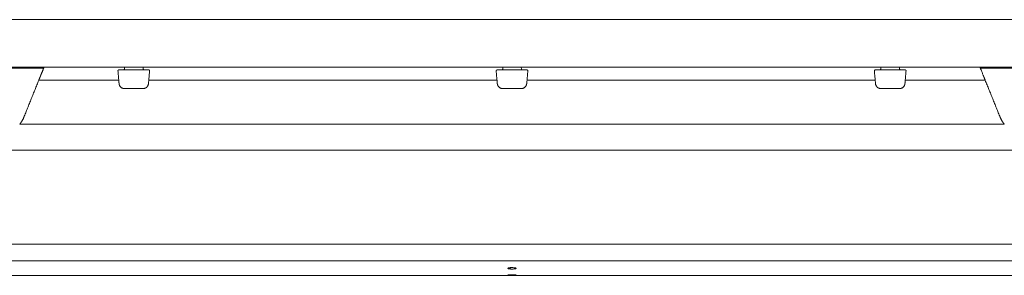
# Model space of a CAD drawing. Extents: x 1233 to 3865, y -5643 to 515.
# Drawn here: x 3651 to 3672, y -4608 to -4602 of the extents above; entities that cross this region are included whole.
import ezdxf

# ---------------------------------------------------------------- set-up
doc = ezdxf.new("R2010")
doc.units = 0
doc.header["$MEASUREMENT"] = 0
doc.layers.add('2D', color=7, linetype='CONTINUOUS', lineweight=20)

msp = doc.modelspace()

# ---------------------------------------------------------------- linework, layer by layer
at = {"layer": '2D', "extrusion": (0, 1, -2.22045e-16)}
for p, q in [((3653.001, -4603.215), (3653.002, -4603.175)), ((3653.393, -4603.175), (3653.394, -4603.215)), ((3660.954, -4603.215), (3660.954, -4603.175)), ((3661.346, -4603.175), (3661.347, -4603.215)), ((3668.906, -4603.215), (3668.907, -4603.175)), ((3669.299, -4603.175), (3669.3, -4603.215))]:
    msp.add_line(p, q, dxfattribs=at)
at = {"layer": '2D'}
for p, q in [((3651.2, -4603.451), (3652.882, -4603.451)), ((3653.513, -4603.451), (3660.835, -4603.451)), ((3661.466, -4603.451), (3668.787, -4603.451)), ((3669.419, -4603.451), (3671.1, -4603.451)), ((3650.799, -4604.375), (3671.502, -4604.375))]:
    msp.add_line(p, q, dxfattribs=at)
for centre in [(3652.981, -4603.214), (3660.934, -4603.214), (3668.887, -4603.214)]:
    msp.add_arc(centre, 0.0197, 270, 359, dxfattribs=at)
at = {"layer": '2D', "extrusion": (0, -2.22045e-16, -1)}
for centre in [(-3653.414, -4603.214), (-3661.366, -4603.214), (-3669.319, -4603.214)]:
    msp.add_arc(centre, 0.0197, 270, 359, dxfattribs=at)
at = {"layer": '2D'}
for points, weights in [([(3632.037, -4602.175), (3734.969, -4602.175), (3837.901, -4602.175)], [1, 0.998310808723, 1]), ([(3632.037, -4603.175), (3734.969, -4603.175), (3837.901, -4603.175)], [1, 0.998310808723, 1]), ([(3671.069, -4603.372), (3671.069, -4603.372), (3670.989, -4603.175)], [1, 0.725624373931, 0.965306311897]), ([(3653.006, -4603.628), (3652.897, -4603.628), (3652.888, -4603.52)], [1, 0.73727733681, 1]), ([(3653.389, -4603.628), (3653.498, -4603.628), (3653.507, -4603.52)], [1, 0.73727733681, 1]), ([(3660.958, -4603.628), (3660.85, -4603.628), (3660.841, -4603.52)], [1, 0.73727733681, 1]), ([(3661.342, -4603.628), (3661.45, -4603.628), (3661.46, -4603.52)], [1, 0.73727733681, 1]), ([(3668.911, -4603.628), (3668.803, -4603.628), (3668.793, -4603.52)], [1, 0.73727733681, 1]), ([(3669.295, -4603.628), (3669.403, -4603.628), (3669.413, -4603.52)], [1, 0.73727733681, 1]), ([(3671.1, -4603.451), (3671.069, -4603.372), (3671.069, -4603.372)], [1, 0.707106793305, 1]), ([(3650.886, -4604.232), (3650.854, -4604.311), (3650.799, -4604.375)], [1, 0.986562817617, 1]), ([(3671.502, -4604.375), (3671.447, -4604.311), (3671.415, -4604.232)], [1, 0.986562806719, 1])]:
    msp.add_rational_spline(points, weights, degree=2, dxfattribs=at)
for points, degree in [([(3651.303, -4603.195), (3648.95, -4603.195)], 1), ([(3652.865, -4603.255), (3652.888, -4603.52)], 1), ([(3652.912, -4603.234), (3652.917, -4603.234), (3652.922, -4603.234), (3652.927, -4603.234)], 3), ([(3652.927, -4603.234), (3652.929, -4603.234), (3652.932, -4603.234), (3652.934, -4603.234)], 3), ([(3652.934, -4603.234), (3652.937, -4603.234), (3652.94, -4603.234), (3652.944, -4603.234)], 3), ([(3652.982, -4603.234), (3653.413, -4603.234)], 1), ([(3653.481, -4603.234), (3653.486, -4603.234), (3653.49, -4603.234), (3653.493, -4603.234)], 3), ([(3653.493, -4603.234), (3653.495, -4603.234), (3653.497, -4603.234), (3653.498, -4603.234)], 3), ([(3653.498, -4603.234), (3653.5, -4603.234), (3653.501, -4603.234), (3653.503, -4603.234)], 3), ([(3653.503, -4603.234), (3653.505, -4603.234), (3653.507, -4603.234), (3653.509, -4603.234)], 3), ([(3653.53, -4603.255), (3653.507, -4603.52)], 1), ([(3653.509, -4603.234), (3653.51, -4603.234), (3653.511, -4603.234), (3653.511, -4603.234)], 3), ([(3660.817, -4603.255), (3660.841, -4603.52)], 1), ([(3660.865, -4603.234), (3660.869, -4603.234), (3660.874, -4603.234), (3660.88, -4603.234)], 3), ([(3660.88, -4603.234), (3660.882, -4603.234), (3660.884, -4603.234), (3660.887, -4603.234)], 3), ([(3660.887, -4603.234), (3660.89, -4603.234), (3660.893, -4603.234), (3660.896, -4603.234)], 3), ([(3660.935, -4603.234), (3661.365, -4603.234)], 1), ([(3661.434, -4603.234), (3661.439, -4603.234), (3661.443, -4603.234), (3661.446, -4603.234)], 3), ([(3661.446, -4603.234), (3661.448, -4603.234), (3661.449, -4603.234), (3661.451, -4603.234)], 3), ([(3661.451, -4603.234), (3661.453, -4603.234), (3661.454, -4603.234), (3661.455, -4603.234)], 3), ([(3661.455, -4603.234), (3661.458, -4603.234), (3661.46, -4603.234), (3661.461, -4603.234)], 3), ([(3661.483, -4603.255), (3661.46, -4603.52)], 1), ([(3661.461, -4603.234), (3661.463, -4603.234), (3661.463, -4603.234), (3661.463, -4603.234)], 3), ([(3668.77, -4603.255), (3668.793, -4603.52)], 1), ([(3668.818, -4603.234), (3668.822, -4603.234), (3668.827, -4603.234), (3668.832, -4603.234)], 3), ([(3668.832, -4603.234), (3668.835, -4603.234), (3668.837, -4603.234), (3668.84, -4603.234)], 3), ([(3668.84, -4603.234), (3668.843, -4603.234), (3668.846, -4603.234), (3668.849, -4603.234)], 3), ([(3668.849, -4603.234), (3668.855, -4603.234), (3668.862, -4603.234), (3668.868, -4603.234)], 3), ([(3668.868, -4603.234), (3668.874, -4603.234), (3668.881, -4603.234), (3668.888, -4603.234)], 3), ([(3668.888, -4603.234), (3669.318, -4603.234)], 1), ([(3669.387, -4603.234), (3669.391, -4603.234), (3669.395, -4603.234), (3669.399, -4603.234)], 3), ([(3669.399, -4603.234), (3669.401, -4603.234), (3669.402, -4603.234), (3669.404, -4603.234)], 3), ([(3669.404, -4603.234), (3669.405, -4603.234), (3669.407, -4603.234), (3669.408, -4603.234)], 3), ([(3669.436, -4603.255), (3669.413, -4603.52)], 1), ([(3673.35, -4603.195), (3670.997, -4603.195)], 1), ([(3651.2, -4603.451), (3650.886, -4604.232)], 1), ([(3671.1, -4603.451), (3671.415, -4604.232)], 1), ([(3653.389, -4603.628), (3653.006, -4603.628)], 1), ([(3661.342, -4603.628), (3660.958, -4603.628)], 1), ([(3669.295, -4603.628), (3668.911, -4603.628)], 1), ([(3684.457, -4604.925), (3637.843, -4604.925)], 1), ([(3684.457, -4606.904), (3637.843, -4606.904)], 1), ([(3684.457, -4607.253), (3637.843, -4607.253)], 1), ([(3682.883, -4607.56), (3640.058, -4607.56)], 1)]:
    msp.add_open_spline(points, degree=degree, dxfattribs=at)
for points, weights, knots in [([(3651.232, -4603.372), (3651.232, -4603.372), (3651.257, -4603.308), (3651.28, -4603.253), (3651.311, -4603.175)], [1, 0.923879529235, 1, 0.932858408294, 0.98416047022], [0, 0, 0, 0.785398, 0.785398, 1.478154, 1.478154, 1.478154]), ([(3652.884, -4603.234), (3652.876, -4603.234), (3652.87, -4603.24), (3652.864, -4603.247), (3652.865, -4603.255)], [1, 0.915311479233, 1, 0.915311479233, 1], [0, 0, 0, 0.829031, 0.829031, 1.658063, 1.658063, 1.658063]), ([(3653.511, -4603.234), (3653.519, -4603.234), (3653.525, -4603.24), (3653.531, -4603.247), (3653.53, -4603.255)], [1, 0.91531147912, 1, 0.91531147912, 1], [0, 0, 0, 0.829031, 0.829031, 1.658063, 1.658063, 1.658063]), ([(3660.837, -4603.234), (3660.828, -4603.234), (3660.823, -4603.24), (3660.817, -4603.247), (3660.817, -4603.255)], [1, 0.915311479233, 1, 0.915311479233, 1], [0, 0, 0, 0.829031, 0.829031, 1.658063, 1.658063, 1.658063]), ([(3661.463, -4603.234), (3661.472, -4603.234), (3661.478, -4603.24), (3661.484, -4603.247), (3661.483, -4603.255)], [1, 0.91531147912, 1, 0.91531147912, 1], [0, 0, 0, 0.829031, 0.829031, 1.658063, 1.658063, 1.658063]), ([(3668.79, -4603.234), (3668.781, -4603.234), (3668.775, -4603.24), (3668.769, -4603.247), (3668.77, -4603.255)], [1, 0.915311479233, 1, 0.915311479233, 1], [0, 0, 0, 0.829031, 0.829031, 1.658063, 1.658063, 1.658063]), ([(3669.416, -4603.234), (3669.425, -4603.234), (3669.431, -4603.24), (3669.437, -4603.247), (3669.436, -4603.255)], [1, 0.91531147912, 1, 0.91531147912, 1], [0, 0, 0, 0.829031, 0.829031, 1.658063, 1.658063, 1.658063]), ([(3651.2, -4603.451), (3651.213, -4603.418), (3651.223, -4603.395), (3651.232, -4603.372), (3651.232, -4603.372)], [1, 0.923879529237, 1, 0.923879529237, 1], [4.712389, 4.712389, 4.712389, 5.497787, 5.497787, 6.283185, 6.283185, 6.283185])]:
    msp.add_rational_spline(points, weights, degree=2, knots=knots, dxfattribs=at)
for points, knots in [([(3652.884, -4603.234), (3652.884, -4603.234), (3652.885, -4603.234), (3652.886, -4603.234), (3652.887, -4603.234), (3652.889, -4603.234), (3652.892, -4603.234)], [0, 0, 0, 0, 0.125, 0.125, 0.125, 0.25, 0.25, 0.25, 0.25]), ([(3652.892, -4603.234), (3652.896, -4603.234), (3652.901, -4603.234), (3652.91, -4603.234), (3652.911, -4603.234), (3652.912, -4603.234)], [0, 0, 0, 0, 0.03171167, 0.03171167, 0.03766706, 0.03766706, 0.03766706, 0.03766706]), ([(3652.944, -4603.234), (3652.953, -4603.234), (3652.964, -4603.234), (3652.977, -4603.234), (3652.98, -4603.234), (3652.982, -4603.234)], [0, 0, 0, 0, 0.03169591, 0.03169591, 0.03960715, 0.03960715, 0.03960715, 0.03960715]), ([(3653.413, -4603.234), (3653.419, -4603.234), (3653.426, -4603.234), (3653.432, -4603.234), (3653.438, -4603.234), (3653.444, -4603.234), (3653.45, -4603.234)], [0, 0, 0, 0, 0.125, 0.125, 0.125, 0.25, 0.25, 0.25, 0.25]), ([(3653.45, -4603.234), (3653.46, -4603.234), (3653.469, -4603.234), (3653.478, -4603.234), (3653.48, -4603.234), (3653.481, -4603.234)], [0, 0, 0, 0, 0.03171167, 0.03171167, 0.03766706, 0.03766706, 0.03766706, 0.03766706]), ([(3660.837, -4603.234), (3660.837, -4603.234), (3660.838, -4603.234), (3660.839, -4603.234), (3660.84, -4603.234), (3660.842, -4603.234), (3660.844, -4603.234)], [0, 0, 0, 0, 0.125, 0.125, 0.125, 0.25, 0.25, 0.25, 0.25]), ([(3660.844, -4603.234), (3660.848, -4603.234), (3660.854, -4603.234), (3660.862, -4603.234), (3660.864, -4603.234), (3660.865, -4603.234)], [0, 0, 0, 0, 0.03171167, 0.03171167, 0.03766706, 0.03766706, 0.03766706, 0.03766706]), ([(3660.896, -4603.234), (3660.906, -4603.234), (3660.917, -4603.234), (3660.93, -4603.234), (3660.932, -4603.234), (3660.935, -4603.234)], [0, 0, 0, 0, 0.03169591, 0.03169591, 0.03960715, 0.03960715, 0.03960715, 0.03960715]), ([(3661.365, -4603.234), (3661.372, -4603.234), (3661.378, -4603.234), (3661.385, -4603.234), (3661.391, -4603.234), (3661.397, -4603.234), (3661.403, -4603.234)], [0, 0, 0, 0, 0.125, 0.125, 0.125, 0.25, 0.25, 0.25, 0.25]), ([(3661.403, -4603.234), (3661.412, -4603.234), (3661.422, -4603.234), (3661.431, -4603.234), (3661.433, -4603.234), (3661.434, -4603.234)], [0, 0, 0, 0, 0.03171167, 0.03171167, 0.03766706, 0.03766706, 0.03766706, 0.03766706]), ([(3668.79, -4603.234), (3668.79, -4603.234), (3668.79, -4603.234), (3668.792, -4603.234), (3668.793, -4603.234), (3668.795, -4603.234), (3668.797, -4603.234)], [0, 0, 0, 0, 0.125, 0.125, 0.125, 0.25, 0.25, 0.25, 0.25]), ([(3668.797, -4603.234), (3668.801, -4603.234), (3668.807, -4603.234), (3668.815, -4603.234), (3668.816, -4603.234), (3668.818, -4603.234)], [0, 0, 0, 0, 0.03171167, 0.03171167, 0.03766706, 0.03766706, 0.03766706, 0.03766706]), ([(3669.318, -4603.234), (3669.325, -4603.234), (3669.331, -4603.234), (3669.337, -4603.234), (3669.344, -4603.234), (3669.35, -4603.234), (3669.355, -4603.234)], [0, 0, 0, 0, 0.125, 0.125, 0.125, 0.25, 0.25, 0.25, 0.25]), ([(3669.355, -4603.234), (3669.365, -4603.234), (3669.374, -4603.234), (3669.384, -4603.234), (3669.385, -4603.234), (3669.387, -4603.234)], [0, 0, 0, 0, 0.03171167, 0.03171167, 0.03766706, 0.03766706, 0.03766706, 0.03766706]), ([(3669.408, -4603.234), (3669.412, -4603.234), (3669.415, -4603.234), (3669.416, -4603.234), (3669.416, -4603.234), (3669.416, -4603.234)], [0, 0, 0, 0, 0.03169591, 0.03169591, 0.03960715, 0.03960715, 0.03960715, 0.03960715]), ([(3652.887, -4603.511), (3652.887, -4603.511), (3652.887, -4603.511), (3652.887, -4603.511), (3652.887, -4603.511), (3652.887, -4603.511), (3652.887, -4603.511), (3652.887, -4603.509), (3652.887, -4603.507), (3652.886, -4603.503)], [0.01014669, 0.01014669, 0.01014669, 0.01014669, 0.01099231, 0.01099231, 0.01384177, 0.01384177, 0.02240197, 0.02240197, 0.04554622, 0.04554622, 0.04554622, 0.04554622]), ([(3653.509, -4603.496), (3653.509, -4603.5), (3653.508, -4603.504), (3653.508, -4603.51), (3653.508, -4603.511), (3653.508, -4603.511), (3653.508, -4603.511), (3653.508, -4603.511), (3653.508, -4603.511), (3653.508, -4603.511)], [0, 0, 0, 0, 0.02337586, 0.02337586, 0.04730949, 0.04730949, 0.04881939, 0.04881939, 0.04907755, 0.04907755, 0.04907755, 0.04907755]), ([(3660.84, -4603.511), (3660.84, -4603.511), (3660.84, -4603.511), (3660.84, -4603.511), (3660.84, -4603.511), (3660.84, -4603.511), (3660.84, -4603.511), (3660.84, -4603.509), (3660.839, -4603.507), (3660.839, -4603.503)], [0.01014669, 0.01014669, 0.01014669, 0.01014669, 0.01099231, 0.01099231, 0.01384177, 0.01384177, 0.02240197, 0.02240197, 0.04554622, 0.04554622, 0.04554622, 0.04554622]), ([(3661.462, -4603.496), (3661.462, -4603.5), (3661.461, -4603.504), (3661.461, -4603.51), (3661.461, -4603.511), (3661.461, -4603.511), (3661.461, -4603.511), (3661.461, -4603.511), (3661.461, -4603.511), (3661.461, -4603.511)], [0, 0, 0, 0, 0.02337586, 0.02337586, 0.04730949, 0.04730949, 0.04881939, 0.04881939, 0.04907755, 0.04907755, 0.04907755, 0.04907755]), ([(3668.793, -4603.511), (3668.793, -4603.511), (3668.793, -4603.511), (3668.793, -4603.511), (3668.793, -4603.511), (3668.793, -4603.511), (3668.793, -4603.511), (3668.792, -4603.509), (3668.792, -4603.507), (3668.792, -4603.503)], [0.01014669, 0.01014669, 0.01014669, 0.01014669, 0.01099231, 0.01099231, 0.01384177, 0.01384177, 0.02240197, 0.02240197, 0.04554622, 0.04554622, 0.04554622, 0.04554622]), ([(3669.415, -4603.496), (3669.414, -4603.5), (3669.414, -4603.504), (3669.414, -4603.51), (3669.413, -4603.511), (3669.413, -4603.511), (3669.413, -4603.511), (3669.413, -4603.511), (3669.413, -4603.511), (3669.413, -4603.511)], [0, 0, 0, 0, 0.02337586, 0.02337586, 0.04730949, 0.04730949, 0.04881939, 0.04881939, 0.04907756, 0.04907756, 0.04907756, 0.04907756]), ([(3652.995, -4603.627), (3652.994, -4603.627), (3652.994, -4603.627), (3652.994, -4603.627), (3652.994, -4603.627), (3652.994, -4603.627), (3652.994, -4603.627), (3652.994, -4603.627), (3652.994, -4603.627), (3652.994, -4603.627), (3652.994, -4603.627), (3652.994, -4603.627), (3652.994, -4603.627), (3652.994, -4603.627), (3652.994, -4603.627), (3652.993, -4603.627), (3652.993, -4603.627), (3652.993, -4603.627), (3652.992, -4603.627), (3652.992, -4603.627), (3652.992, -4603.627), (3652.992, -4603.627), (3652.992, -4603.627), (3652.992, -4603.627), (3652.992, -4603.627), (3652.992, -4603.627)], [0, 0, 0, 0, 0.00491566, 0.00491566, 0.00860221, 0.00860221, 0.00998482, 0.00998482, 0.01050483, 0.01050483, 0.0107139, 0.0107139, 0.01081793, 0.01081793, 0.01102835, 0.01102835, 0.01186713, 0.01186713, 0.01269309, 0.01269309, 0.01289951, 0.01289951, 0.01295111, 0.01295111, 0.01296401, 0.01296401, 0.01296401, 0.01296401]), ([(3653.006, -4603.628), (3653.004, -4603.628), (3653.003, -4603.628), (3653.001, -4603.628), (3653, -4603.628), (3652.997, -4603.627), (3652.995, -4603.627), (3652.994, -4603.627), (3652.994, -4603.627), (3652.994, -4603.627), (3652.994, -4603.627), (3652.994, -4603.627)], [0.00136974, 0.00136974, 0.00136974, 0.00136974, 0.01054419, 0.01054419, 0.02441622, 0.02441622, 0.05029875, 0.05029875, 0.0589082, 0.0589082, 0.06090821, 0.06090821, 0.06090821, 0.06090821]), ([(3653.403, -4603.627), (3653.403, -4603.627), (3653.403, -4603.627), (3653.403, -4603.627), (3653.403, -4603.627), (3653.403, -4603.627), (3653.403, -4603.627), (3653.402, -4603.627), (3653.402, -4603.627), (3653.401, -4603.627), (3653.401, -4603.627), (3653.401, -4603.627), (3653.401, -4603.627), (3653.401, -4603.627), (3653.401, -4603.627), (3653.401, -4603.627), (3653.401, -4603.627), (3653.401, -4603.627), (3653.401, -4603.627), (3653.401, -4603.627), (3653.401, -4603.627), (3653.401, -4603.627), (3653.401, -4603.627), (3653.401, -4603.627), (3653.401, -4603.627), (3653.4, -4603.627)], [0, 0, 0, 0, 0.00002766, 0.00002766, 0.00011063, 0.00011063, 0.00099602, 0.00099602, 0.00189069, 0.00189069, 0.00211541, 0.00211541, 0.00222703, 0.00222703, 0.00233847, 0.00233847, 0.00244946, 0.00244946, 0.00267129, 0.00267129, 0.00329412, 0.00329412, 0.00412391, 0.00412391, 0.0129763, 0.0129763, 0.0129763, 0.0129763]), ([(3660.947, -4603.627), (3660.947, -4603.627), (3660.947, -4603.627), (3660.947, -4603.627), (3660.947, -4603.627), (3660.947, -4603.627), (3660.947, -4603.627), (3660.947, -4603.627), (3660.947, -4603.627), (3660.947, -4603.627), (3660.947, -4603.627), (3660.947, -4603.627), (3660.947, -4603.627), (3660.947, -4603.627), (3660.946, -4603.627), (3660.946, -4603.627), (3660.946, -4603.627), (3660.945, -4603.627), (3660.945, -4603.627), (3660.945, -4603.627), (3660.945, -4603.627), (3660.945, -4603.627), (3660.945, -4603.627), (3660.945, -4603.627), (3660.945, -4603.627), (3660.945, -4603.627)], [0, 0, 0, 0, 0.00491566, 0.00491566, 0.00860221, 0.00860221, 0.00998482, 0.00998482, 0.01050483, 0.01050483, 0.0107139, 0.0107139, 0.01081793, 0.01081793, 0.01102835, 0.01102835, 0.01186713, 0.01186713, 0.01269309, 0.01269309, 0.01289951, 0.01289951, 0.01295111, 0.01295111, 0.01296401, 0.01296401, 0.01296401, 0.01296401]), ([(3660.958, -4603.628), (3660.957, -4603.628), (3660.956, -4603.628), (3660.954, -4603.628), (3660.953, -4603.628), (3660.95, -4603.627), (3660.948, -4603.627), (3660.947, -4603.627), (3660.947, -4603.627), (3660.947, -4603.627), (3660.947, -4603.627), (3660.947, -4603.627)], [0.00136974, 0.00136974, 0.00136974, 0.00136974, 0.01054419, 0.01054419, 0.02441622, 0.02441622, 0.05029875, 0.05029875, 0.0589082, 0.0589082, 0.06090821, 0.06090821, 0.06090821, 0.06090821]), ([(3661.356, -4603.627), (3661.356, -4603.627), (3661.356, -4603.627), (3661.356, -4603.627), (3661.356, -4603.627), (3661.356, -4603.627), (3661.355, -4603.627), (3661.355, -4603.627), (3661.354, -4603.627), (3661.354, -4603.627), (3661.354, -4603.627), (3661.354, -4603.627), (3661.354, -4603.627), (3661.354, -4603.627), (3661.354, -4603.627), (3661.354, -4603.627), (3661.354, -4603.627), (3661.354, -4603.627), (3661.354, -4603.627), (3661.354, -4603.627), (3661.354, -4603.627), (3661.354, -4603.627), (3661.354, -4603.627), (3661.353, -4603.627), (3661.353, -4603.627), (3661.353, -4603.627)], [0, 0, 0, 0, 0.00002766, 0.00002766, 0.00011063, 0.00011063, 0.00099602, 0.00099602, 0.00189069, 0.00189069, 0.00211541, 0.00211541, 0.00222703, 0.00222703, 0.00233847, 0.00233847, 0.00244946, 0.00244946, 0.00267129, 0.00267129, 0.00329412, 0.00329412, 0.00412391, 0.00412391, 0.0129763, 0.0129763, 0.0129763, 0.0129763]), ([(3668.9, -4603.627), (3668.9, -4603.627), (3668.9, -4603.627), (3668.9, -4603.627), (3668.9, -4603.627), (3668.9, -4603.627), (3668.9, -4603.627), (3668.9, -4603.627), (3668.9, -4603.627), (3668.9, -4603.627), (3668.899, -4603.627), (3668.899, -4603.627), (3668.899, -4603.627), (3668.899, -4603.627), (3668.899, -4603.627), (3668.899, -4603.627), (3668.899, -4603.627), (3668.898, -4603.627), (3668.898, -4603.627), (3668.897, -4603.627), (3668.897, -4603.627), (3668.897, -4603.627), (3668.897, -4603.627), (3668.897, -4603.627), (3668.897, -4603.627), (3668.897, -4603.627)], [0, 0, 0, 0, 0.00491566, 0.00491566, 0.00860221, 0.00860221, 0.00998482, 0.00998482, 0.01050483, 0.01050483, 0.0107139, 0.0107139, 0.01081793, 0.01081793, 0.01102835, 0.01102835, 0.01186713, 0.01186713, 0.01269309, 0.01269309, 0.01289951, 0.01289951, 0.01295111, 0.01295111, 0.01296401, 0.01296401, 0.01296401, 0.01296401]), ([(3668.911, -4603.628), (3668.91, -4603.628), (3668.909, -4603.628), (3668.907, -4603.628), (3668.905, -4603.628), (3668.902, -4603.627), (3668.901, -4603.627), (3668.9, -4603.627), (3668.9, -4603.627), (3668.9, -4603.627), (3668.9, -4603.627), (3668.9, -4603.627)], [0.00136974, 0.00136974, 0.00136974, 0.00136974, 0.01054419, 0.01054419, 0.02441622, 0.02441622, 0.05029875, 0.05029875, 0.0589082, 0.0589082, 0.06090821, 0.06090821, 0.06090821, 0.06090821]), ([(3661.15, -4607.427), (3661.15, -4607.427), (3661.15, -4607.427), (3661.15, -4607.427), (3661.15, -4607.427), (3661.149, -4607.427), (3661.149, -4607.427), (3661.148, -4607.427), (3661.147, -4607.427), (3661.143, -4607.427), (3661.139, -4607.427), (3661.129, -4607.427), (3661.123, -4607.426), (3661.109, -4607.425), (3661.101, -4607.425), (3661.087, -4607.423), (3661.08, -4607.422), (3661.07, -4607.419), (3661.066, -4607.417), (3661.062, -4607.414), (3661.062, -4607.414), (3661.062, -4607.412), (3661.062, -4607.412), (3661.062, -4607.41), (3661.064, -4607.409), (3661.068, -4607.407), (3661.072, -4607.405), (3661.076, -4607.404)], [-0.4898757, -0.4898757, -0.4898757, -0.4898757, -0.4897861, -0.4897861, -0.4883568, -0.4883568, -0.4862473, -0.4862473, -0.4805568, -0.4805568, -0.4532849, -0.4532849, -0.4019727, -0.4019727, -0.3364379, -0.3364379, -0.261628, -0.261628, -0.1792959, -0.1792959, -0.1347661, -0.1347661, -0.1189706, -0.1189706, -0.0622564, -0.0622564, 0, 0, 0, 0]), ([(3661.076, -4607.404), (3661.083, -4607.402), (3661.091, -4607.401), (3661.107, -4607.399), (3661.114, -4607.398), (3661.13, -4607.397), (3661.139, -4607.397), (3661.148, -4607.397), (3661.148, -4607.397), (3661.149, -4607.397), (3661.15, -4607.397), (3661.15, -4607.397), (3661.15, -4607.397), (3661.15, -4607.397)], [-0.4466982, -0.4466982, -0.4466982, -0.4466982, -0.3582198, -0.3582198, -0.2959464, -0.2959464, -0.2309753, -0.2309753, -0.226447, -0.226447, -0.2246192, -0.2246192, -0.2233666, -0.2233666, -0.2233666, -0.2233666]), ([(3661.15, -4607.397), (3661.15, -4607.397), (3661.15, -4607.397), (3661.15, -4607.397), (3661.151, -4607.397), (3661.151, -4607.397), (3661.151, -4607.397), (3661.152, -4607.397), (3661.153, -4607.397), (3661.165, -4607.397), (3661.176, -4607.398), (3661.195, -4607.399), (3661.202, -4607.4), (3661.215, -4607.402), (3661.22, -4607.403), (3661.224, -4607.404)], [-0.2233666, -0.2233666, -0.2233666, -0.2233666, -0.2233301, -0.2233301, -0.222028, -0.222028, -0.2201359, -0.2201359, -0.2152024, -0.2152024, -0.1273281, -0.1273281, -0.0605648, -0.0605648, 0, 0, 0, 0]), ([(3661.224, -4607.404), (3661.229, -4607.405), (3661.233, -4607.407), (3661.237, -4607.41), (3661.239, -4607.411), (3661.239, -4607.412), (3661.239, -4607.413), (3661.239, -4607.413), (3661.239, -4607.413), (3661.239, -4607.414), (3661.238, -4607.414), (3661.237, -4607.416), (3661.236, -4607.416), (3661.23, -4607.419), (3661.225, -4607.42), (3661.213, -4607.423), (3661.206, -4607.424), (3661.191, -4607.425), (3661.184, -4607.426), (3661.169, -4607.427), (3661.161, -4607.427), (3661.153, -4607.427), (3661.152, -4607.427), (3661.151, -4607.427), (3661.151, -4607.427), (3661.151, -4607.427), (3661.15, -4607.427), (3661.15, -4607.427)], [-0.9797444, -0.9797444, -0.9797444, -0.9797444, -0.9118108, -0.9118108, -0.8499994, -0.8499994, -0.8419264, -0.8419264, -0.8333198, -0.8333198, -0.8136006, -0.8136006, -0.7698035, -0.7698035, -0.6901065, -0.6901065, -0.618351, -0.618351, -0.5571267, -0.5571267, -0.4978253, -0.4978253, -0.4931349, -0.4931349, -0.4911834, -0.4911834, -0.4898757, -0.4898757, -0.4898757, -0.4898757]), ([(3661.15, -4607.554), (3661.15, -4607.554), (3661.15, -4607.554), (3661.15, -4607.554), (3661.15, -4607.554), (3661.149, -4607.554), (3661.148, -4607.554), (3661.145, -4607.554), (3661.142, -4607.554), (3661.129, -4607.554), (3661.119, -4607.554), (3661.102, -4607.554), (3661.095, -4607.553), (3661.08, -4607.553), (3661.074, -4607.553), (3661.064, -4607.552), (3661.062, -4607.551), (3661.062, -4607.551), (3661.062, -4607.551), (3661.062, -4607.551), (3661.062, -4607.551), (3661.064, -4607.55), (3661.067, -4607.55), (3661.077, -4607.549), (3661.083, -4607.549), (3661.097, -4607.548), (3661.104, -4607.548), (3661.119, -4607.547), (3661.126, -4607.547), (3661.136, -4607.547), (3661.14, -4607.547), (3661.145, -4607.547), (3661.147, -4607.547), (3661.149, -4607.547), (3661.149, -4607.547), (3661.15, -4607.547), (3661.15, -4607.547), (3661.15, -4607.547), (3661.15, -4607.547), (3661.15, -4607.547)], [0, 0, 0, 0, 0.0009041, 0.0009041, 0.0023763, 0.0023763, 0.0055717, 0.0055717, 0.0285965, 0.0285965, 0.106388, 0.106388, 0.1739523, 0.1739523, 0.2612598, 0.2612598, 0.3506737, 0.3506737, 0.3616385, 0.3616385, 0.3834785, 0.3834785, 0.4653897, 0.4653897, 0.5410433, 0.5410433, 0.608671, 0.608671, 0.6637334, 0.6637334, 0.6900547, 0.6900547, 0.7040909, 0.7040909, 0.7066258, 0.7066258, 0.7079776, 0.7079776, 0.7086036, 0.7086036, 0.7086036, 0.7086036]), ([(3661.15, -4607.547), (3661.15, -4607.547), (3661.15, -4607.547), (3661.151, -4607.547), (3661.151, -4607.547), (3661.151, -4607.547), (3661.151, -4607.547), (3661.152, -4607.547), (3661.153, -4607.547), (3661.162, -4607.547), (3661.171, -4607.547), (3661.189, -4607.548), (3661.199, -4607.548), (3661.216, -4607.548), (3661.223, -4607.549), (3661.234, -4607.55), (3661.237, -4607.55), (3661.239, -4607.551), (3661.239, -4607.551), (3661.238, -4607.551), (3661.237, -4607.552), (3661.232, -4607.552), (3661.228, -4607.552), (3661.216, -4607.553), (3661.209, -4607.553), (3661.194, -4607.554), (3661.187, -4607.554), (3661.171, -4607.554), (3661.162, -4607.554), (3661.152, -4607.554), (3661.152, -4607.554), (3661.151, -4607.554), (3661.151, -4607.554), (3661.151, -4607.554), (3661.15, -4607.554), (3661.15, -4607.554)], [-0.7086611, -0.7086611, -0.7086611, -0.7086611, -0.7082809, -0.7082809, -0.7071829, -0.7071829, -0.7055834, -0.7055834, -0.7009962, -0.7009962, -0.6338798, -0.6338798, -0.5522487, -0.5522487, -0.4661031, -0.4661031, -0.3768255, -0.3768255, -0.3330527, -0.3330527, -0.2901007, -0.2901007, -0.2107815, -0.2107815, -0.1381883, -0.1381883, -0.075031, -0.075031, -0.0070883, -0.0070883, -0.0028372, -0.0028372, -0.0011649, -0.0011649, 0, 0, 0, 0])]:
    msp.add_open_spline(points, degree=3, knots=knots, dxfattribs=at)

doc.saveas('drawing.dxf')
